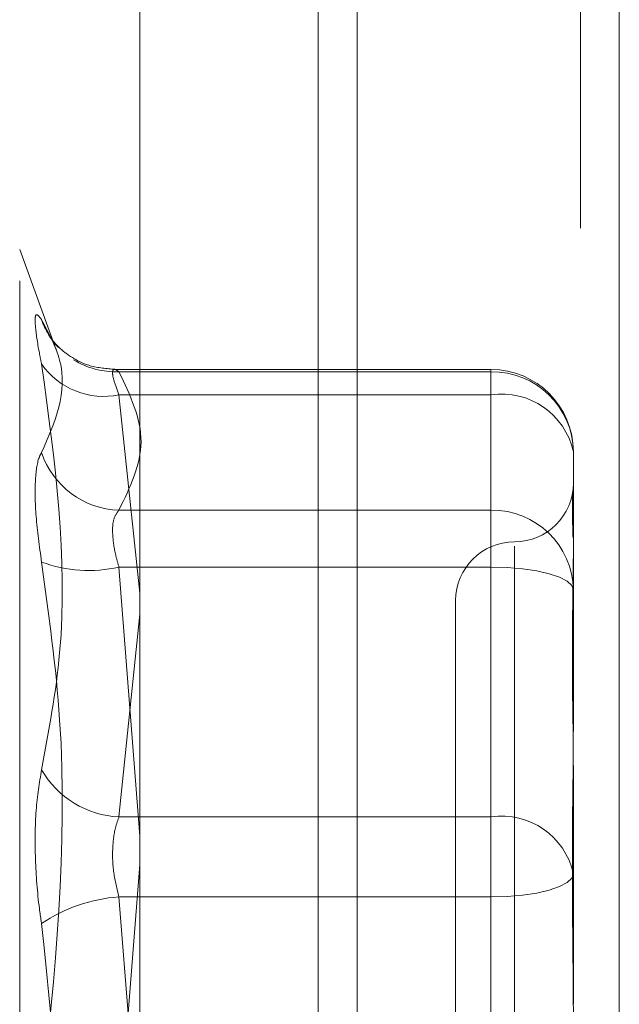
# Model space of a CAD drawing. Units: inches. Extents: x 0 to 23.4, y 0 to 16.5.
# Drawn here: x 12.3 to 12.3, y 9.9 to 10 of the extents above; entities that cross this region are included whole.
import ezdxf

# ---------------------------------------------------------------- set-up
doc = ezdxf.new("R2010")
doc.units = ezdxf.units.IN
doc.header["$MEASUREMENT"] = 0
doc.linetypes.add('HIDDEN', pattern=[0.07500000000000001, 0.05, -0.025])

msp = doc.modelspace()

# ---------------------------------------------------------------- linework, layer by layer
at = {"color": 7, "linetype": 'Continuous', "lineweight": 15}
for p, q in [((12.3182414856, 10.3300896016), (12.3182414856, 5.5599696016)), ((12.3357814856, 10.3300896016), (12.3357814856, 5.5599696016)), ((12.3037129431, 10.3147611745), (12.3037129431, 5.5752980288))]:
    msp.add_line(p, q, dxfattribs=at)
at = {"color": 7, "linetype": 'HIDDEN', "lineweight": 0}
for p, q in [((12.3331814856, 5.5599696016), (12.3331814856, 10.3300896016)), ((12.3357814856, 10.3300896016), (12.3357814856, 5.5599696016)), ((12.3156414856, 5.7762796016), (12.3156414856, 10.1137796016)), ((12.2981167872, 9.9518171512), (12.2956673843, 9.9585468304)), ((12.2956673843, 9.856438705), (12.2956673843, 9.9585004983)), ((12.3271965651, 9.9505086484), (12.3020349763, 9.9505086484)), ((12.3023056587, 9.9503515307), (12.3271965651, 9.9503515307)), ((12.3271965651, 9.9488057713), (12.3271965651, 9.9505072584)), ((12.3271965651, 9.9503515307), (12.3271965651, 9.9410832922)), ((12.3271965651, 9.9488057713), (12.3023056587, 9.9488057713)), ((12.3023056587, 9.9488057713), (12.3037129431, 9.9355364839)), ((12.3271965651, 9.9205467741), (12.3271965651, 9.9488057713)), ((12.3327083762, 9.9449968373), (12.3327083762, 9.9384178308)), ((12.3271965651, 9.9410832922), (12.3023056587, 9.9410832922)), ((12.3271965651, 9.9372743583), (12.3271965651, 9.9410832922)), ((12.3287713683, 9.9386805405), (12.3287713683, 9.8759770544)), ((12.3327083762, 9.9378863471), (12.3327083762, 9.9269918441)), ((12.3023056587, 9.9372743583), (12.3271965651, 9.9372743583)), ((12.3037129431, 9.9192604302), (12.3023056587, 9.9372743583)), ((12.3271965651, 9.9372743583), (12.3271965651, 9.8997471226)), ((12.3248343604, 9.9350286568), (12.3248343604, 9.8799105465)), ((12.3037129431, 9.9341117365), (12.3023056587, 9.9205467741)), ((12.3327083762, 9.9233168467), (12.3327083762, 9.9167378401)), ((12.3023056587, 9.9205467741), (12.3271965651, 9.9205467741)), ((12.3271965651, 9.9205467741), (12.3271965651, 9.9151920807)), ((12.3023056587, 9.8997471226), (12.3037129431, 9.9173684016)), ((12.3327083762, 9.9167378401), (12.3327083762, 9.9080010854)), ((12.3271965651, 9.9151920807), (12.3023056587, 9.9151920807)), ((12.3023056587, 9.9151920807), (12.3037129431, 9.8975708017)), ((12.3271965651, 9.877664845), (12.3271965651, 9.9151920807))]:
    msp.add_line(p, q, dxfattribs=at)
at = {"color": 8, "linetype": 'Continuous', "lineweight": 15}
msp.add_line((12.3156414856, 10.1137796016), (12.3156414856, 9.3807145963), dxfattribs=at)
at = {"color": 7, "linetype": 'HIDDEN', "lineweight": 0, "flags": 128}
for points in [[(12.3327083762, 9.9357285988), (12.3326024683, 9.9360301615), (12.3322888145, 9.9363201353), (12.3317794685, 9.9365873767), (12.3310940041, 9.9368216158), (12.3302587633, 9.9370138508), (12.3293058439, 9.9371566943), (12.3282718661, 9.9372446569), (12.3271965651, 9.9372743583)], [(12.3271965651, 9.9151920807), (12.3282718661, 9.9152217821), (12.3293058439, 9.9153097446), (12.3302587633, 9.9154525882), (12.3310940041, 9.9156448232), (12.3317794685, 9.9158790622), (12.3322888145, 9.9161463036), (12.3326024683, 9.9164362774), (12.3327083762, 9.9167378401)]]:
    msp.add_lwpolyline(points, dxfattribs=at)
at = {"color": 7, "linetype": 'HIDDEN', "lineweight": 0}
for centre, radius, start, end in [((12.3019542033, 9.9554907835), 0.0050995635088362, 198.7841384928, 223.4775208645), ((12.3012830408, 9.9537611756), 0.0050598200503359, 214.76182678, 281.6601151452), ((12.302101343, 9.9557281057), 0.0053804557060885, 238.1912851677, 272.1762540691), ((12.3271965651, 9.9449968373), 0.0055118110236219, 0, 90), ((12.3272740043, 9.944917126), 0.0054349564547088, 0.8403541928, 90.8163977215), ((12.3279164775, 9.9439550706), 0.0049038322783196, 12.2653405176, 98.4418785954), ((12.3025069341, 9.9467610641), 0.0056813383979004, 198.7232168855, 267.9697307201), ((12.3287713683, 9.9429026725), 0.0039370078740166, 270, 0), ((12.3272740043, 9.9356488875), 0.0054349564547143, 0.8403541929, 90.8163977214), ((12.3287713683, 9.9350286568), 0.0039370078740166, 90, 180), ((12.300278467, 9.9460506661), 0.0090073906209269, 249.5151991688, 283.0063304434), ((12.3026271005, 9.9268996354), 0.0063609882487203, 210.1425033902, 267.1034202737), ((12.3279164775, 9.9156960734), 0.0049038322783163, 12.2653405176, 98.4418785954), ((12.3030701849, 9.9045599852), 0.0106595476395879, 94.1129108242, 123.8910884621)]:
    msp.add_arc(centre, radius, start, end, dxfattribs=at)
for points, knots in [([(12.29712625053232, 9.953848705614702), (12.29698534337283, 9.954029248090665), (12.29670342218317, 9.954390469974586), (12.29667341043918, 9.953528818175247), (12.29687170832567, 9.952151577509525), (12.29707706589236, 9.951122667817703), (12.29712625053232, 9.950876236417253)], [0, 0, 0, 0, 0.3031799493560457, 0.606589844802549, 0.9057753889708551, 1, 1, 1, 1]), ([(12.29712625053232, 9.953848705614702), (12.29761459602259, 9.952933565024948), (12.29928283009665, 9.949807358794292), (12.29801965433324, 9.946954856431814), (12.29712625053232, 9.944937372779451)], [0, 0, 0, 0, 0.2927319959829929, 1, 1, 1, 1]), ([(12.30204175171168, 9.950515311165585), (12.3014761509932, 9.950559610384461), (12.30043406799527, 9.950641228850106), (12.29914599432193, 9.951269022050614), (12.29827861230909, 9.951965226039338), (12.29781048221517, 9.952513091552039), (12.29763727996662, 9.952774441298878), (12.2976172253003, 9.952808564849246), (12.29761355061849, 9.95281481741848)], [0, 0, 0, 0, 0.2783878610325506, 0.5129117544143939, 0.7082139384083641, 0.8580446921076526, 0.9739890667573873, 1, 1, 1, 1]), ([(12.29712625053232, 9.923705449940542), (12.29761459602259, 9.926310028587018), (12.29928283009665, 9.935207513939556), (12.29801965433324, 9.944385172304166), (12.29712625053232, 9.950876236417253)], [0, 0, 0, 0, 0.292731995983, 1, 1, 1, 1]), ([(12.30230565867839, 9.950351530704566), (12.30223094857352, 9.95040568353858), (12.30201695719118, 9.950560792942165), (12.30184737436434, 9.950464520961889), (12.30190342375554, 9.949891512214963), (12.3021716659504, 9.949167453920667), (12.30230565867839, 9.948805771277383)], [0, 0, 0, 0, 0.1488797913324829, 0.4264348497932305, 0.7134919090690681, 1, 1, 1, 1]), ([(12.30230565867839, 9.941083292197217), (12.30304130689128, 9.942610930571774), (12.30452890079275, 9.945700050466042), (12.30305213234198, 9.94878975411156), (12.30230565867839, 9.950351530704566)], [0, 0, 0, 0, 0.4945222027132532, 1, 1, 1, 1]), ([(12.29712625053232, 9.937612857313622), (12.29698534337283, 9.93866628953665), (12.29670342218317, 9.940773952955798), (12.29667341043918, 9.943237678417937), (12.29687170832567, 9.944485067656116), (12.29707706589236, 9.944849974838892), (12.29712625053232, 9.944937372779451)], [0, 0, 0, 0, 0.3031799493560833, 0.6065898448025501, 0.9057753889710349, 1, 1, 1, 1]), ([(12.33269302279762, 9.942548066610179), (12.33267625833648, 9.942325978806144), (12.33265230006988, 9.942008590804548), (12.33263343252903, 9.940917945406403), (12.33266452346775, 9.939945689330392), (12.33268704164422, 9.939241515227106)], [0, 0, 0, 0, 0.3911965184754581, 0.5590630326122508, 1, 1, 1, 1]), ([(12.30230565867839, 9.9372743582508), (12.30223094857352, 9.937539517568323), (12.30201695719119, 9.938299010664924), (12.30184737436434, 9.939463849654018), (12.30190342375554, 9.940562603805283), (12.3021716659504, 9.940909840181726), (12.30230565867839, 9.941083292197217)], [0, 0, 0, 0, 0.1488797913319051, 0.4264348497928985, 0.7134919090687366, 1, 1, 1, 1]), ([(12.33270837615846, 9.923316846662015), (12.33270837131457, 9.923342325004619), (12.3327079541843, 9.925536385083424), (12.33265249032715, 9.928302514021228), (12.33263297254236, 9.932789636609478), (12.3326854561259, 9.935717460739818), (12.33270824899452, 9.937877786543826), (12.33270837177888, 9.938399231482329), (12.33270837615846, 9.938417830815757)], [0, 0, 0, 0, 0.0044186914454549, 0.3805143314233549, 0.5000020268401598, 0.8761189857769797, 0.9955813085545958, 0.9999999999999999, 0.9999999999999999, 0.9999999999999999, 0.9999999999999999]), ([(12.29712625053232, 9.937612857313622), (12.29761459602259, 9.934093138077392), (12.29928283009665, 9.922069446494199), (12.29801965433323, 9.910039285767109), (12.29712625053232, 9.901530738001654)], [0, 0, 0, 0, 0.2927319959829951, 1, 1, 1, 1]), ([(12.33270837615846, 9.926991844065363), (12.33270837131457, 9.92696397297998), (12.33270795418431, 9.924563862551175), (12.33265249032715, 9.921312702262432), (12.33263297254235, 9.915497332612556), (12.33268545612591, 9.911289133039245), (12.33270824899452, 9.907828439898811), (12.33270837177888, 9.906968780924405), (12.33270837615846, 9.90693811789036)], [0, 0, 0, 0, 0.0044186914455418, 0.3805143314233486, 0.500002026840106, 0.8761189857769978, 0.9955813085544265, 0.9999999999999999, 0.9999999999999999, 0.9999999999999999, 0.9999999999999999]), ([(12.29712625053232, 9.923705449940542), (12.29698534337283, 9.922832560193475), (12.29670342218317, 9.921086118658247), (12.29667341043918, 9.91776074139677), (12.29687170832567, 9.915136111492865), (12.29707706589236, 9.913742294618269), (12.29712625053232, 9.91340846527726)], [0, 0, 0, 0, 0.3031799493559879, 0.6065898448023554, 0.905775388970551, 1, 1, 1, 1]), ([(12.30230565867839, 9.920546774093227), (12.30223094857352, 9.920335767609718), (12.30201695719119, 9.919731383916702), (12.30184737436434, 9.918470272947333), (12.30190342375554, 9.916798510049139), (12.3021716659504, 9.915727215378396), (12.30230565867839, 9.915192080719626)], [0, 0, 0, 0, 0.1488797913322243, 0.4264348497930176, 0.7134919090685685, 1, 1, 1, 1]), ([(12.29712625053232, 9.877326345965294), (12.29761459602259, 9.880846065201528), (12.29928283009665, 9.892869756784718), (12.29801965433323, 9.904899917511809), (12.29712625053232, 9.91340846527726)], [0, 0, 0, 0, 0.2927319959830056, 1, 1, 1, 1])]:
    msp.add_open_spline(points, degree=3, knots=knots, dxfattribs=at)

doc.saveas('drawing.dxf')
